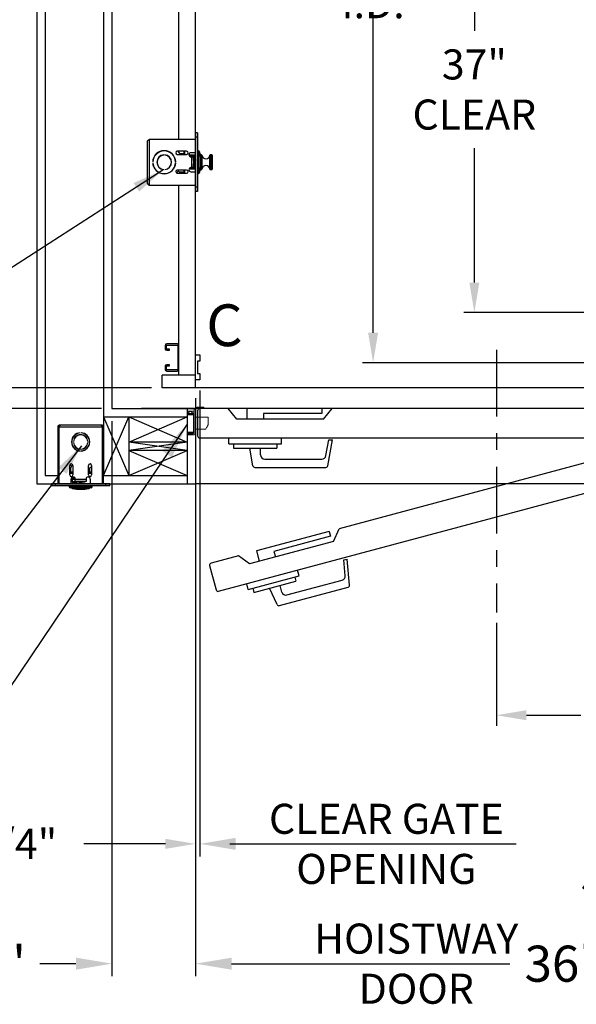
# Model space of a CAD drawing. Extents: x -355 to -200, y -33 to 86.
# Drawn here: x -320 to -287, y -32 to 27 of the extents above; entities that cross this region are included whole.
import ezdxf
from ezdxf.enums import TextEntityAlignment as Align

# ---------------------------------------------------------------- set-up
doc = ezdxf.new("R2010")
doc.units = 0
doc.header["$LTSCALE"] = 10
doc.header["$MEASUREMENT"] = 0
doc.header["$PDMODE"] = 98
doc.linetypes.add('SCENTER', pattern=[0.7, 0.4, -0.1, 0.1, -0.1])
doc.layers.get('0').update_dxf_attribs({"linetype": 'CONTINUOUS'})
doc.layers.get('DEFPOINTS').update_dxf_attribs({"linetype": 'CONTINUOUS'})
for name, color, linetype in [('CAB', 7, 'CONTINUOUS'), ('CEN', 2, 'SCENTER'), ('COP', 3, 'CONTINUOUS'), ('DIM', 1, 'CONTINUOUS'), ('DOOR', 2, 'CONTINUOUS'), ('DOOR CODE_NEW', 7, 'CONTINUOUS'), ('HW', 130, 'CONTINUOUS'), ('INTERLOCK - LRCE', 7, 'CONTINUOUS'), ('UNISTRUT', 7, 'CONTINUOUS')]:
    doc.layers.add(name, color=color, linetype=linetype)
doc.styles.add('ROMANT', font='romant')
doc.styles.add('SANSSERIF', font='sas_____.pfb')
doc.styles.get("Standard").update_dxf_attribs({"font": 'SIMPLEX.shx', "width": 0.85})
doc.dimstyles.get("Standard").update_dxf_attribs({"dimscale": 16, "dimtxt": 0.09375, "dimasz": 0.09375, "dimexe": 0.0625, "dimexo": 0.0625, "dimgap": 0.0625, "dimtad": 0, "dimtih": 1, "dimtoh": 1, "dimdec": 4, "dimzin": 4, "dimdsep": 46, "dimtxsty": 'Standard', "dimcen": 0.0625, "dimadec": 0, "dimazin": 0, "dimtfac": 1, "dimtdec": 4, "dimtofl": 0, "dimtmove": 0, "dimatfit": 3, "dimfxl": 1, "dimtolj": 1, "dimtzin": 0, "dimarcsym": 0})

# ---------------------------------------------------------------- blocks, each defined once
blk = doc.blocks.new('*D85')
at = {"layer": 'DEFPOINTS', "color": 0, "transparency": 16777216}
for p in [(-298.853, 46), (-298.853, 46), (-273.603, 6)]:
    blk.add_point(p, dxfattribs=at)
at = {"layer": 'DIM', "color": 0, "lineweight": -2, "transparency": 16777216}
for p, q in [((-298.853, 44.203), (-298.853, 31.03)), ((-298.853, 7.797), (-298.853, 27.012)), ((-274.228, 6), (-299.478, 6))]:
    blk.add_line(p, q, dxfattribs=at)
at = {"layer": 'DIM', "color": 0, "transparency": 16777216}
for points in [[(-299.153, 44.203), (-298.554, 44.203), (-298.853, 46)], [(-299.153, 7.797), (-298.554, 7.797), (-298.853, 6)]]:
    blk.add_solid(points, dxfattribs=at)
at = {"layer": 'DIM', "color": 0, "transparency": 16777216, "insert": (-298.853, 29.021), "char_height": 1.8, "attachment_point": 5}
blk.add_mtext('\\A1;40" I.D.', dxfattribs=at)
blk = doc.blocks.new('*D86')
at = {"layer": 'DEFPOINTS', "color": 0, "transparency": 16777216}
for p in [(-309.228, 4.969), (-309.478, 4.5), (-309.478, -22.804)]:
    blk.add_point(p, dxfattribs=at)
at = {"layer": 'DIM', "color": 0, "lineweight": -2, "transparency": 16777216}
for p, q in [((-309.228, 4.344), (-309.228, -23.429)), ((-309.478, 3.875), (-309.478, -23.429)), ((-311.275, -22.804), (-316.158, -22.804)), ((-307.431, -22.804), (-305.634, -22.804))]:
    blk.add_line(p, q, dxfattribs=at)
at = {"layer": 'DIM', "color": 0, "transparency": 16777216}
for points in [[(-311.275, -22.505), (-311.275, -23.104), (-309.478, -22.804)], [(-307.431, -22.505), (-307.431, -23.104), (-309.228, -22.804)]]:
    blk.add_solid(points, dxfattribs=at)
at = {"layer": 'DIM', "color": 0, "transparency": 16777216, "insert": (-320.181, -22.804), "char_height": 1.8, "attachment_point": 5, "style": 'ROMANT'}
blk.add_mtext('\\A1;1/4"', dxfattribs=at)
blk = doc.blocks.new('*D87')
at = {"layer": 'DEFPOINTS', "color": 0, "transparency": 16777216}
for p in [(-309.478, -1.25), (-273.478, -1.25), (-273.478, -29.977)]:
    blk.add_point(p, dxfattribs=at)
at = {"layer": 'DIM', "color": 0, "lineweight": -2, "transparency": 16777216}
for p, q in [((-309.478, -2), (-309.478, -30.727)), ((-273.478, -2), (-273.478, -30.727)), ((-307.321, -29.977), (-290.677, -29.977)), ((-275.634, -29.977), (-284.23, -29.977))]:
    blk.add_line(p, q, dxfattribs=at)
at = {"layer": 'DIM', "color": 0, "transparency": 16777216}
for points in [[(-307.321, -29.617), (-307.321, -30.336), (-309.478, -29.977)], [(-275.634, -29.617), (-275.634, -30.336), (-273.478, -29.977)]]:
    blk.add_solid(points, dxfattribs=at)
at = {"layer": 'DIM', "color": 0, "transparency": 16777216, "insert": (-287.453, -29.977), "char_height": 2.16, "attachment_point": 5}
blk.add_mtext('\\A1;36"', dxfattribs=at)
blk = doc.blocks.new('*D88')
at = {"layer": 'DEFPOINTS', "color": 0, "transparency": 16777216}
for p in [(-314.478, 3.25), (-309.478, -1.25), (-309.478, -29.977)]:
    blk.add_point(p, dxfattribs=at)
at = {"layer": 'DIM', "color": 0, "lineweight": -2, "transparency": 16777216}
for p, q in [((-314.478, 2.5), (-314.478, -30.727)), ((-309.478, -2), (-309.478, -30.727)), ((-316.634, -29.977), (-318.79, -29.977)), ((-307.321, -29.977), (-305.165, -29.977))]:
    blk.add_line(p, q, dxfattribs=at)
at = {"layer": 'DIM', "color": 0, "transparency": 16777216}
for points in [[(-316.634, -29.617), (-316.634, -30.336), (-314.478, -29.977)], [(-307.321, -29.617), (-307.321, -30.336), (-309.478, -29.977)]]:
    blk.add_solid(points, dxfattribs=at)
at = {"layer": 'DIM', "color": 0, "transparency": 16777216, "insert": (-321.139, -29.977), "char_height": 2.16, "attachment_point": 5}
blk.add_mtext('\\A1;5"', dxfattribs=at)
blk = doc.blocks.new('*D89')
at = {"layer": 'DEFPOINTS', "color": 0, "transparency": 16777216}
for p in [(-273.603, 5.438), (-309.228, 4.969), (-273.603, -22.804)]:
    blk.add_point(p, dxfattribs=at)
at = {"layer": 'DIM', "color": 0, "lineweight": -2, "transparency": 16777216}
for p, q in [((-309.228, 4.219), (-309.228, -23.554)), ((-273.603, 4.688), (-273.603, -23.554)), ((-307.071, -22.804), (-290.287, -22.804)), ((-275.759, -22.804), (-276.759, -22.804))]:
    blk.add_line(p, q, dxfattribs=at)
at = {"layer": 'DIM', "color": 0, "transparency": 16777216}
for points in [[(-307.071, -22.445), (-307.071, -23.164), (-309.228, -22.804)], [(-275.759, -22.445), (-275.759, -23.164), (-273.603, -22.804)]]:
    blk.add_solid(points, dxfattribs=at)
at = {"layer": 'DIM', "color": 0, "transparency": 16777216, "insert": (-283.523, -22.804), "char_height": 2.16, "attachment_point": 5}
blk.add_mtext('\\A1;35 5/8"', dxfattribs=at)
blk = doc.blocks.new('A$C2FFC5E0C')
at = {"layer": 'UNISTRUT', "linetype": 'Continuous'}
for p, q in [((0, 1.538), (0, 1.337)), ((0.067, 1.337), (0.067, 1.538)), ((0.725, 1.625), (0.087, 1.625)), ((0.087, 1.558), (0.725, 1.558)), ((0.25, 1.317), (0.087, 1.317)), ((0.087, 1.25), (0.25, 1.25)), ((0.25, 1.25), (0.25, 1.317)), ((0.745, 1.538), (0.745, 0.097)), ((0.813, 0.097), (0.813, 1.538)), ((0, 0.288), (0, 0.087)), ((0.067, 0.087), (0.067, 0.288)), ((0.25, 0.375), (0.087, 0.375)), ((0.087, 0.308), (0.25, 0.308)), ((0.715, 0.067), (0.087, 0.067)), ((0.087, 0), (0.715, 0)), ((0.25, 0.308), (0.25, 0.375))]:
    blk.add_line(p, q, dxfattribs=at)
for centre, radius, start, end in [((0.087, 1.538), 0.0873, 90, 180), ((0.087, 1.337), 0.0873, 180, 270), ((0.087, 1.538), 0.02, 90, 180), ((0.087, 1.337), 0.02, 180, 270), ((0.725, 1.538), 0.0873, 0, 90), ((0.725, 1.538), 0.02, 0, 90), ((0.087, 0.288), 0.0873, 90, 180), ((0.087, 0.087), 0.0873, 180, 270), ((0.087, 0.288), 0.02, 90, 180), ((0.087, 0.087), 0.02, 180, 270), ((0.715, 0.097), 0.0973, 270, 0), ((0.715, 0.097), 0.03, 270, 0)]:
    blk.add_arc(centre, radius, start, end, dxfattribs=at)
blk = doc.blocks.new('*D93')
at = {"layer": 'DEFPOINTS', "color": 0, "transparency": 16777216}
for p in [(-311.056, 47), (-337.904, 4.5), (-311.478, 4.5)]:
    blk.add_point(p, dxfattribs=at)
at = {"layer": 'DIM', "color": 0, "lineweight": -2, "transparency": 16777216}
for p, q in [((-311.806, 47), (-338.654, 47)), ((-337.904, 44.844), (-337.904, 29.961)), ((-337.904, 6.656), (-337.904, 21.539)), ((-312.228, 4.5), (-338.654, 4.5))]:
    blk.add_line(p, q, dxfattribs=at)
at = {"layer": 'DIM', "color": 0, "transparency": 16777216}
for points in [[(-338.264, 44.844), (-337.545, 44.844), (-337.904, 47)], [(-338.264, 6.656), (-337.545, 6.656), (-337.904, 4.5)]]:
    blk.add_solid(points, dxfattribs=at)
at = {"layer": 'DIM', "color": 0, "transparency": 16777216, "insert": (-337.904, 25.75), "char_height": 2.16, "attachment_point": 5}
blk.add_mtext('\\A1;(42 1/2")\\PO.D.', dxfattribs=at)
blk = doc.blocks.new('*D95')
at = {"layer": 'DEFPOINTS', "color": 0, "transparency": 16777216}
for p in [(-311.478, 4.5), (-337.904, 3.25), (-314.478, 3.25)]:
    blk.add_point(p, dxfattribs=at)
at = {"layer": 'DIM', "color": 0, "lineweight": -2, "transparency": 16777216}
for p, q in [((-337.904, 6.297), (-337.904, 8.094)), ((-312.103, 4.5), (-338.529, 4.5)), ((-315.103, 3.25), (-338.529, 3.25)), ((-337.904, 1.453), (-337.904, -0.344)), ((-337.904, -0.344), (-339.701, -0.344))]:
    blk.add_line(p, q, dxfattribs=at)
at = {"layer": 'DIM', "color": 0, "transparency": 16777216}
for points in [[(-338.204, 6.297), (-337.605, 6.297), (-337.904, 4.5)], [(-338.204, 1.453), (-337.605, 1.453), (-337.904, 3.25)]]:
    blk.add_solid(points, dxfattribs=at)
at = {"layer": 'DIM', "color": 0, "transparency": 16777216, "insert": (-345.482, -0.344), "char_height": 1.8, "attachment_point": 5, "style": 'ROMANT'}
blk.add_mtext('\\A1;1 1/4"', dxfattribs=at)
blk = doc.blocks.new('*D98')
at = {"layer": 'DEFPOINTS', "color": 0, "transparency": 16777216}
for p in [(-292.794, 46), (-292.794, 46), (-271.691, 9)]:
    blk.add_point(p, dxfattribs=at)
at = {"layer": 'DIM', "color": 0, "lineweight": -2, "transparency": 16777216}
for p, q in [((-292.794, 44.203), (-292.794, 25.863)), ((-292.794, 10.797), (-292.794, 18.846)), ((-272.316, 9), (-293.419, 9))]:
    blk.add_line(p, q, dxfattribs=at)
at = {"layer": 'DIM', "color": 0, "transparency": 16777216}
for points in [[(-293.094, 44.203), (-292.495, 44.203), (-292.794, 46)], [(-293.094, 10.797), (-292.495, 10.797), (-292.794, 9)]]:
    blk.add_solid(points, dxfattribs=at)
at = {"layer": 'DIM', "color": 0, "transparency": 16777216, "insert": (-292.794, 22.354), "char_height": 1.8, "attachment_point": 5}
blk.add_mtext('\\A1;37" \\PCLEAR', dxfattribs=at)
blk = doc.blocks.new('*D101')
at = {"layer": 'DEFPOINTS', "color": 0, "transparency": 16777216}
for p in [(-252.728, 3.25), (-291.478, -8.95), (-291.478, -15.104)]:
    blk.add_point(p, dxfattribs=at)
at = {"layer": 'DIM', "color": 0, "lineweight": -2, "transparency": 16777216}
for p, q in [((-252.728, 2.625), (-252.728, -15.729)), ((-291.478, -9.575), (-291.478, -15.729)), ((-289.681, -15.104), (-286.426, -15.104)), ((-254.525, -15.104), (-275.152, -15.104))]:
    blk.add_line(p, q, dxfattribs=at)
at = {"layer": 'DIM', "color": 0, "transparency": 16777216}
for points in [[(-289.681, -14.805), (-289.681, -15.404), (-291.478, -15.104)], [(-254.525, -14.805), (-254.525, -15.404), (-252.728, -15.104)]]:
    blk.add_solid(points, dxfattribs=at)
at = {"layer": 'DIM', "color": 0, "transparency": 16777216, "insert": (-280.789, -15.104), "char_height": 1.8, "attachment_point": 5}
blk.add_mtext('\\A1;C/L\\P38 3/4"', dxfattribs=at)
blk = doc.blocks.new('*D113')
at = {"layer": 'DEFPOINTS', "color": 0, "transparency": 16777216}
for p in [(-348.871, 56), (-314.478, 56), (-314.478, 3.25)]:
    blk.add_point(p, dxfattribs=at)
at = {"layer": 'DIM', "color": 0, "lineweight": -2, "transparency": 16777216}
for p, q in [((-315.228, 56), (-349.621, 56)), ((-348.871, 53.844), (-348.871, 45.69)), ((-348.871, 5.406), (-348.871, 33.909)), ((-315.228, 3.25), (-349.621, 3.25))]:
    blk.add_line(p, q, dxfattribs=at)
at = {"layer": 'DIM', "color": 0, "transparency": 16777216}
for points in [[(-349.23, 53.844), (-348.511, 53.844), (-348.871, 56)], [(-349.23, 5.406), (-348.511, 5.406), (-348.871, 3.25)]]:
    blk.add_solid(points, dxfattribs=at)
at = {"layer": 'DIM', "color": 0, "transparency": 16777216, "insert": (-348.871, 39.799), "char_height": 2.16, "attachment_point": 5}
blk.add_mtext('\\A1;{\\Fromanc|c0;\\H0.83333x;FINISHED\\PHOISTWAY}\\P52 3/4"', dxfattribs=at)

msp = doc.modelspace()

# ---------------------------------------------------------------- linework, layer by layer
at = {"layer": 'CAB'}
for p, q in [((-309.4777, 4.5), (-309.4777, 47)), ((-309.4777, 4.96875), (-309.4777, 6.46875)), ((-309.4777, 6.46875), (-309.2277, 6.46875)), ((-309.3527, 6.09375), (-309.3527, 5.34375)), ((-309.2277, 6.09375), (-309.3527, 6.09375)), ((-309.2277, 6.46875), (-309.2277, 6.09375)), ((-309.3527, 5.34375), (-309.2277, 5.34375)), ((-309.2277, 5.34375), (-309.2277, 4.96875)), ((-309.4777, 5.25), (-311.4777, 5.25)), ((-311.4777, 4.5), (-311.4777, 5.25)), ((-309.2277, 4.96875), (-309.4777, 4.96875)), ((-264.7277, 4.5), (-311.4777, 4.5))]:
    msp.add_line(p, q, dxfattribs=at)
at = {"layer": 'CEN'}
msp.add_line((-291.4777, 6.77534), (-291.4777, -8.94966), dxfattribs=at)
at = {"layer": 'COP', "color": 7}
for p, q in [((-310.4777, 19.375), (-310.4777, 47)), ((-310.4777, 5.25), (-310.4777, 16.625))]:
    msp.add_line(p, q, dxfattribs=at)
at = {"layer": 'COP'}
for p, q in [((-309.3581, 19.75), (-309.4777, 19.75)), ((-309.4777, 19.75), (-309.4777, 19.5)), ((-309.3581, 19.5), (-309.4777, 19.5)), ((-309.4777, 19.5), (-309.4777, 16.5)), ((-309.3581, 19.75), (-309.3581, 19.5)), ((-309.3581, 19.5), (-309.3581, 16.5)), ((-312.3527, 16.751), (-312.3527, 19.249)), ((-312.2267, 16.625), (-312.2267, 19.375)), ((-312.2267, 19.375), (-309.4777, 19.375)), ((-311.38395, 18.42886), (-311.38395, 18.43889)), ((-311.32145, 18.43889), (-311.32145, 18.42886)), ((-310.7277, 18.29236), (-310.7277, 18.26791)), ((-310.00895, 18.657), (-310.57145, 18.657)), ((-310.57145, 18.4695), (-310.00895, 18.4695)), ((-310.4087, 18.5225), (-310.515, 18.657)), ((-310.4087, 18.5225), (-310.1737, 18.5225)), ((-310.1737, 18.657), (-310.1737, 18.4695)), ((-310.1087, 18.4695), (-310.1087, 18.657)), ((-309.87593, 18.426), (-309.8056, 18.426)), ((-309.4777, 18.425), (-309.87575, 18.425)), ((-309.83733, 18.355), (-309.5581, 18.355)), ((-309.8056, 18.425), (-309.8056, 18.426)), ((-309.4777, 18.572), (-309.7527, 18.572)), ((-309.7527, 18.322), (-309.7277, 18.322)), ((-309.7277, 18.322), (-309.7277, 17.678)), ((-309.7277, 18.322), (-309.6017, 18.322)), ((-309.6017, 18.225), (-309.6017, 18.322)), ((-309.5581, 18.225), (-309.5581, 18.355)), ((-309.4777, 18.355), (-309.5581, 18.355)), ((-309.2912, 18.68), (-309.3581, 18.68)), ((-309.2781, 18.5), (-309.3581, 18.5)), ((-309.2942, 17.61935), (-309.2942, 18.38065)), ((-309.2912, 18.5), (-309.2912, 18.68)), ((-309.2781, 18.5), (-309.2781, 17.5)), ((-309.1581, 18.36), (-309.2781, 18.36)), ((-309.2337, 18.6225), (-309.2337, 18.36)), ((-309.2027, 18.5), (-309.2027, 18.36)), ((-309.11192, 18.4335), (-309.19019, 18.4335)), ((-309.1581, 17.64), (-309.1581, 18.36)), ((-309.11192, 17.5665), (-309.11192, 18.4335)), ((-309.09198, 18.41507), (-309.09198, 17.58493)), ((-308.62343, 17.58493), (-308.62343, 18.41507)), ((-308.4977, 18.4335), (-308.60349, 18.4335)), ((-308.60349, 18.4335), (-308.60349, 17.5665)), ((-308.4977, 17.5665), (-308.4977, 18.4335)), ((-308.4777, 18.4135), (-308.4777, 17.5865)), ((-312.04199, 18.03125), (-312.03198, 18.03125)), ((-312.03198, 17.96875), (-312.04199, 17.96875)), ((-312.02944, 18.0665), (-312.03949, 18.0665)), ((-312.03949, 17.9335), (-312.02944, 17.9335)), ((-311.77753, 18.0665), (-311.78765, 18.0665)), ((-311.78765, 17.9335), (-311.77753, 17.9335)), ((-310.7277, 17.73209), (-310.7277, 17.70764)), ((-310.67395, 18.0925), (-310.67902, 18.0925)), ((-310.67902, 17.9075), (-310.67395, 17.9075)), ((-310.6678, 18.08373), (-310.67395, 18.0925)), ((-310.67395, 18.0925), (-310.67395, 18.04109)), ((-310.67395, 17.95891), (-310.67395, 17.9075)), ((-310.67395, 17.9075), (-310.6678, 17.91627)), ((-310.67342, 18.03125), (-310.66341, 18.03125)), ((-310.66341, 17.96875), (-310.67342, 17.96875)), ((-309.57045, 18.225), (-309.6017, 18.225)), ((-309.6017, 18.1035), (-309.6017, 18.225)), ((-309.6017, 18.1035), (-309.57045, 18.1035)), ((-309.6017, 18.1035), (-309.6017, 18.0825)), ((-309.6017, 18.0825), (-309.57045, 18.0825)), ((-309.6017, 18.0825), (-309.6017, 17.9175)), ((-309.6017, 17.9175), (-309.57045, 17.9175)), ((-309.6017, 17.9175), (-309.6017, 17.8965)), ((-309.6017, 17.775), (-309.6017, 17.8965)), ((-309.6017, 17.8965), (-309.57045, 17.8965)), ((-309.57045, 17.775), (-309.6017, 17.775)), ((-309.6017, 17.678), (-309.6017, 17.775)), ((-309.57045, 18.1035), (-309.57045, 18.225)), ((-309.54303, 18.225), (-309.57045, 18.225)), ((-309.57045, 18.0825), (-309.57045, 18.1035)), ((-309.55568, 18.0702), (-309.57045, 18.0913)), ((-309.57045, 17.9175), (-309.57045, 18.0825)), ((-309.57045, 17.9087), (-309.55568, 17.9298)), ((-309.57045, 17.8965), (-309.57045, 17.9175)), ((-309.57045, 17.775), (-309.57045, 17.8965)), ((-309.54303, 17.775), (-309.57045, 17.775)), ((-309.5581, 17.645), (-309.5581, 17.775)), ((-309.54006, 18.0925), (-309.55568, 18.0702)), ((-309.55568, 18.0702), (-309.55568, 17.9298)), ((-309.55568, 17.9298), (-309.54006, 17.9075)), ((-309.54293, 18.225), (-309.54303, 18.225)), ((-309.54303, 18.08826), (-309.54303, 18.225)), ((-309.54303, 17.775), (-309.54303, 17.91174)), ((-309.54293, 17.775), (-309.54303, 17.775)), ((-309.54293, 18.0884), (-309.54293, 18.225)), ((-309.54293, 17.775), (-309.54293, 17.9116)), ((-309.53046, 18.0925), (-309.54006, 18.0925)), ((-309.54006, 18.0925), (-309.54006, 17.9075)), ((-309.54006, 17.9075), (-309.53046, 17.9075)), ((-309.51484, 18.0702), (-309.53046, 18.0925)), ((-309.53046, 18.0925), (-309.53046, 17.9075)), ((-309.53046, 17.9075), (-309.51484, 17.9298)), ((-309.49923, 18.0925), (-309.51484, 18.0702)), ((-309.51484, 18.0702), (-309.51484, 17.9298)), ((-309.51484, 17.9298), (-309.49923, 17.9075)), ((-309.4777, 18.0925), (-309.49923, 18.0925)), ((-309.49923, 18.0925), (-309.49923, 17.9075)), ((-309.49923, 17.9075), (-309.4777, 17.9075)), ((-309.34479, 18.11436), (-309.34552, 18.11379)), ((-309.34552, 18.02197), (-309.32127, 18.02384)), ((-309.32127, 17.97616), (-309.34552, 17.97803)), ((-309.34552, 17.88621), (-309.34479, 17.88564)), ((-309.2942, 17.85684), (-309.2942, 18.14316)), ((-311.38395, 17.56111), (-311.38395, 17.57114)), ((-311.32145, 17.57114), (-311.32145, 17.56111)), ((-310.5037, 17.4775), (-310.62047, 17.35684)), ((-310.00895, 17.5305), (-310.57145, 17.5305)), ((-310.57145, 17.343), (-310.00895, 17.343)), ((-310.45233, 17.4125), (-310.5037, 17.4775)), ((-310.1737, 17.4125), (-310.45233, 17.4125)), ((-310.1737, 17.5305), (-310.1737, 17.343)), ((-310.1087, 17.343), (-310.1087, 17.5305)), ((-309.4777, 17.575), (-309.87575, 17.575)), ((-309.5581, 17.645), (-309.83733, 17.645)), ((-309.7277, 17.678), (-309.7527, 17.678)), ((-309.7527, 17.428), (-309.4777, 17.428)), ((-309.6017, 17.678), (-309.7277, 17.678)), ((-309.5581, 17.645), (-309.4777, 17.645)), ((-309.2781, 17.5), (-309.3581, 17.5)), ((-309.3581, 17.32), (-309.2912, 17.32)), ((-309.2912, 17.32), (-309.2912, 17.5)), ((-309.1581, 17.64), (-309.2781, 17.64)), ((-309.2337, 17.64), (-309.2337, 17.3775)), ((-309.2027, 17.64), (-309.2027, 17.5)), ((-309.19019, 17.5665), (-309.11192, 17.5665)), ((-308.60349, 17.5665), (-308.4977, 17.5665)), ((-312.2267, 16.625), (-309.4777, 16.625)), ((-309.3581, 16.5), (-309.4777, 16.5)), ((-309.4777, 16.5), (-309.4777, 16.25)), ((-309.3581, 16.25), (-309.4777, 16.25)), ((-309.3581, 16.5), (-309.3581, 16.25))]:
    msp.add_line(p, q, dxfattribs=at)
for centre, radius, start, end in [((-311.3527, 18), 0.69, 2.5958055, 177.4041945), ((-311.3527, 18), 0.68, 2.6340058, 177.3659942), ((-311.3527, 18), 0.44, 94.0727314, 265.9272686), ((-311.3527, 18), 0.43, 94.1676116, 265.8323884), ((-311.3527, 18), 0.44, 274.0727314, 85.9272686), ((-311.3527, 18), 0.43, 274.1676116, 85.8323884), ((-310.57145, 18.56325), 0.09375, 90, 270), ((-310.00895, 18.56325), 0.09375, 270, 90), ((-309.7527, 18.447), 0.125, 90, 270), ((-309.2912, 18.6225), 0.0575, 0, 90), ((-309.2527, 18.5), 0.05, 0, 67.6663173), ((-311.6777, 18), 2.525, 8.1968349, 11.4211863), ((-309.11192, 18.4135), 0.02, 4.4984067, 90), ((-308.8577, 18.4335), 0.235, 184.4984067, 355.5015933), ((-308.60349, 18.4135), 0.02, 90, 175.5015933), ((-308.4977, 18.4135), 0.02, 0, 90), ((-311.3527, 18), 0.69, 182.5958055, 357.4041945), ((-311.3527, 18), 0.68, 182.6340058, 357.3659942), ((-309.58691, 18), 0.26777, 25.282231, 31.2964273), ((-309.58691, 18), 0.26777, 328.7035727, 334.717769), ((-309.58858, 18.00003), 0.26837, 5.0902352, 25.0812575), ((-309.67645, 18), 0.33166, 356.2016596, 3.7983404), ((-309.58858, 17.99997), 0.26837, 334.9187425, 354.9097648), ((-311.6777, 18), 2.525, 356.2521582, 3.7478418), ((-308.8577, 17.5665), 0.235, 4.4984067, 175.5015933), ((-310.57145, 17.43675), 0.09375, 90, 270), ((-310.00895, 17.43675), 0.09375, 270, 90), ((-309.7527, 17.553), 0.125, 90, 270), ((-309.2912, 17.3775), 0.0575, 270, 0), ((-309.2527, 17.5), 0.05, 292.3336827, 0), ((-311.6777, 18), 2.525, 348.5788137, 351.8031651), ((-309.11192, 17.5865), 0.02, 270, 355.5015933), ((-308.60349, 17.5865), 0.02, 184.4984067, 270), ((-308.4977, 17.5865), 0.02, 270, 0)]:
    msp.add_arc(centre, radius, start, end, dxfattribs=at)
for start_param, end_param in [(5.23151193, 6.28318531), (3.14159265, 4.19326603)]:
    msp.add_ellipse((-309.57045, 18), major_axis=(0, 0.16), ratio=0.06007752, start_param=start_param, end_param=end_param, dxfattribs=at)
for points, knots in [([(-312.3527, 19.249), (-312.35074, 19.2597), (-312.3468, 19.2811), (-312.31658, 19.31321), (-312.27462, 19.34453), (-312.24225, 19.36511), (-312.2267, 19.375)], [0, 0, 0, 0, 0.2546505, 0.50954219, 0.76443513, 1, 1, 1, 1]), ([(-312.2267, 16.625), (-312.24352, 16.6357), (-312.27718, 16.6571), (-312.31935, 16.68921), (-312.34751, 16.72053), (-312.35102, 16.74111), (-312.3527, 16.751)], [0, 0, 0, 0, 0.25465246, 0.50954416, 0.7644371, 1, 1, 1, 1])]:
    msp.add_open_spline(points, degree=3, knots=knots, dxfattribs=at)
msp.add_open_spline([(-312.3527, 16.751), (-312.35081, 16.73449), (-312.34702, 16.70147), (-312.31788, 16.65982), (-312.27623, 16.63068), (-312.24321, 16.62689), (-312.2267, 16.625)], degree=3, dxfattribs=at)
at = {"layer": 'DOOR', "color": 2}
for p, q in [((-309.9777, 3.25), (-309.9777, -1.25)), ((-309.9777, 3.25), (-309.9777, -1.25)), ((-309.4777, 3.25), (-309.4777, -1.25)), ((-309.4777, 3.25), (-309.4777, -1.25)), ((-309.4777, 3.25), (-309.4777, -1.25)), ((-309.4777, 3.25), (-309.4777, -1.25))]:
    msp.add_line(p, q, dxfattribs=at)
at = {"layer": 'DOOR CODE_NEW', "color": 2}
for p, q in [((-309.4777, 3.25), (-309.4777, -1.25)), ((-309.4777, 3.25), (-309.4777, -1.25)), ((-273.4777, 3.25), (-309.4777, 3.25)), ((-309.3527, 3.125), (-309.3527, 1.625)), ((-309.3527, 3.125), (-309.3527, 1.625)), ((-307.5327, 3.25), (-309.2277, 3.25)), ((-307.0127, 2.61), (-307.5327, 3.25)), ((-306.4127, 3.25), (-306.4127, 2.61)), ((-301.9127, 3.25), (-306.4127, 3.25)), ((-305.4127, 2.95), (-305.4127, 2.61)), ((-301.9127, 2.95), (-305.4127, 2.95)), ((-301.9127, 3.25), (-301.9127, 2.95)), ((-301.8127, 2.61), (-301.2927, 3.25)), ((-273.7277, 3.25), (-301.2927, 3.25)), ((-274.25677, 3.19201), (-300.88252, -3.94234)), ((-301.8127, 2.61), (-307.0127, 2.61)), ((-309.2277, 1.5), (-273.7277, 1.5)), ((-308.09421, -7.68644), (-273.80384, 1.50164)), ((-307.4877, 1.15), (-307.4877, 1.5)), ((-304.3377, 1.15), (-304.3377, 1.5)), ((-301.67394, 0.43659), (-301.50847, 1.375)), ((-301.56403, -0.16671), (-301.29218, 1.375)), ((-301.50847, 1.375), (-301.29218, 1.375)), ((-307.4877, 1.15), (-304.3377, 1.15)), ((-307.2127, 1.15), (-307.2127, 0.89)), ((-307.2127, 0.89), (-304.6127, 0.89)), ((-306.05138, -0.16671), (-306.2377, 0.89)), ((-305.5877, 0.48), (-305.5877, 0.89)), ((-304.6127, 1.15), (-304.6127, 0.89)), ((-305.3377, 0.23), (-301.92014, 0.23)), ((-305.92828, -0.27), (-301.68713, -0.27)), ((-273.4777, -1.25), (-309.4777, -1.25)), ((-301.48139, -4.1028), (-305.82806, -5.26749)), ((-301.48139, -4.1028), (-301.40375, -4.39258)), ((-301.21916, -4.69511), (-300.88252, -3.94234)), ((-301.21916, -4.69511), (-306.24197, -6.04097)), ((-301.40375, -4.39258), (-304.78449, -5.29845)), ((-305.82806, -5.26749), (-305.66242, -5.88568)), ((-304.78449, -5.29845), (-304.69649, -5.62686)), ((-306.9099, -5.55737), (-308.54714, -5.99607)), ((-306.24197, -6.04097), (-306.9099, -5.55737)), ((-300.60565, -5.80929), (-300.39673, -5.75331)), ((-300.5226, -6.75855), (-300.60565, -5.80929)), ((-300.26029, -7.31284), (-300.39673, -5.75331)), ((-308.63553, -6.14916), (-308.2473, -7.59805)), ((-303.28024, -6.75888), (-303.37083, -6.42081)), ((-306.32291, -7.57416), (-303.28024, -6.75888)), ((-304.00806, -7.90636), (-300.70694, -7.02182)), ((-303.54587, -6.83006), (-303.47858, -7.0812)), ((-306.32291, -7.57416), (-306.4135, -7.23609)), ((-306.05728, -7.50299), (-305.98999, -7.75413)), ((-305.98999, -7.75413), (-303.47858, -7.0812)), ((-304.59474, -8.47426), (-305.04821, -7.50178)), ((-304.4491, -8.54217), (-300.35246, -7.44448)), ((-304.31424, -7.72958), (-304.42036, -7.33355))]:
    msp.add_line(p, q, dxfattribs=at)
for centre, radius, start, end in [((-309.2277, 3.125), 0.125, 90, 180), ((-309.2277, 3.125), 0.125, 90, 180), ((-309.2277, 1.625), 0.125, 180, 270), ((-309.2277, 1.625), 0.125, 180, 270), ((-305.3377, 0.48), 0.25, 180, 270), ((-301.92014, 0.48), 0.25, 270, 350), ((-305.92828, -0.145), 0.125, 190, 270), ((-301.68713, -0.145), 0.125, 270, 350), ((-308.51479, -6.11681), 0.125, 105, 195), ((-300.77165, -6.78034), 0.25, 285, 5), ((-308.12656, -7.56569), 0.125, 195, 285), ((-300.38482, -7.32374), 0.125, 285, 5), ((-304.07276, -7.66487), 0.25, 195, 285), ((-304.48145, -8.42143), 0.125, 205, 285)]:
    msp.add_arc(centre, radius, start, end, dxfattribs=at)
at = {"layer": 'HW'}
for p, q in [((-318.9777, 60.5), (-318.9777, -1.25)), ((-318.4777, 60), (-318.4777, -0.75)), ((-314.9777, 56.5), (-314.9777, 2.75)), ((-314.4777, 56), (-314.4777, 3.25)), ((-314.4777, 3.25), (-309.4777, 3.25)), ((-314.9777, 2.75), (-309.9777, 2.75)), ((-314.9777, 2.75), (-309.9777, 2.75)), ((-318.4777, -0.75), (-317.7247, -0.75)), ((-318.9777, -1.25), (-309.4777, -1.25))]:
    msp.add_line(p, q, dxfattribs=at)
at = {"layer": 'INTERLOCK - LRCE', "color": 7, "linetype": 'Continuous', "lineweight": 15}
for p, q in [((-312.70541, 3.28051), (-312.13221, 3.28051)), ((-312.70541, 3.25973), (-312.70541, 3.28051)), ((-309.5558, 3.25973), (-312.70541, 3.25973)), ((-312.70541, 3.25), (-312.70541, 3.25973)), ((-311.90065, 3.28051), (-309.5558, 3.28051)), ((-309.9777, 3.28051), (-309.5558, 3.28051)), ((-309.5558, 3.25973), (-309.9777, 3.25973)), ((-309.9777, 3.09918), (-309.5558, 3.09918)), ((-309.9777, 3.00492), (-309.89045, 3.00492)), ((-309.87076, 2.98524), (-309.9777, 2.98524)), ((-309.9777, 2.96555), (-309.61486, 2.96555)), ((-309.5558, 3.00185), (-309.69546, 3.00185)), ((-309.69546, 2.96555), (-309.69546, 3.00185)), ((-309.61486, 2.96555), (-309.61486, 2.94586)), ((-309.61486, 2.96555), (-309.59517, 2.96555)), ((-309.59517, 2.96555), (-309.5558, 2.96555)), ((-309.5558, 3.28051), (-309.5558, 3.25973)), ((-309.5558, 3.09918), (-309.5558, 3.25973)), ((-309.5558, 3.09918), (-309.5558, 3.00185)), ((-309.5558, 2.9725), (-309.5558, 3.00185)), ((-309.5558, 1.84), (-309.5558, 2.9725)), ((-309.4777, 1.84), (-309.4777, 3.16)), ((-309.3877, 3.3281), (-308.9777, 3.3281)), ((-309.3877, 3.25), (-308.9777, 3.25)), ((-308.9777, 3.3281), (-308.9777, 3.25)), ((-309.61486, 2.94586), (-309.9777, 2.94586)), ((-309.9777, 2.87106), (-309.59517, 2.87106)), ((-309.61486, 2.87106), (-309.61486, 2.94586)), ((-309.57549, 2.94586), (-309.61486, 2.94586)), ((-309.59517, 2.87106), (-309.5558, 2.87106)), ((-309.59517, 1.8435), (-309.59517, 2.87106)), ((-309.57549, 2.94586), (-309.57549, 2.87106)), ((-308.72903, 2.72933), (-309.4777, 2.72933)), ((-308.72903, 2.72933), (-308.72903, 2.27657)), ((-309.9777, 1.8435), (-309.59517, 1.8435)), ((-309.61486, 1.78445), (-309.9777, 1.78445)), ((-309.59517, 1.8435), (-309.5558, 1.8435)), ((-309.4777, 2.02067), (-308.86683, 2.02067)), ((-309.9777, 1.75), (-309.6458, 1.75)), ((-309.9777, 1.6719), (-309.6458, 1.6719))]:
    msp.add_line(p, q, dxfattribs=at)
at = {"layer": 'INTERLOCK - LRCE', "color": 7}
msp.add_line((-309.5558, 3.25), (-309.52968, 3.25), dxfattribs=at)
msp.add_line((-309.5558, 3.25), (-309.52968, 3.25), dxfattribs=at)
at = {"layer": 'INTERLOCK - LRCE', "color": 4}
for p, q in [((-314.9777, 2.75), (-309.9777, 2.75)), ((-314.9777, 2.75), (-313.4777, -0.75)), ((-314.9777, -0.75), (-313.4777, 2.75)), ((-314.9777, 2.75), (-314.9777, -0.75)), ((-313.4777, 2.75), (-313.4777, -0.75)), ((-313.4777, 1.25), (-309.9777, 2.75)), ((-313.4777, 2.75), (-309.9777, 1.25)), ((-309.9777, 1.25), (-313.4777, 1.25)), ((-309.9777, 0.75), (-313.4777, 1.25)), ((-309.9777, 1.25), (-313.4777, 0.75)), ((-309.9777, 0.75), (-313.4777, 0.75)), ((-313.4777, -0.75), (-309.9777, 0.75)), ((-313.4777, 0.75), (-309.9777, -0.75)), ((-314.9777, -0.75), (-309.9777, -0.75))]:
    msp.add_line(p, q, dxfattribs=at)
at = {"layer": 'INTERLOCK - LRCE', "color": 3}
for p, q in [((-317.6462, 2.14622), (-317.7247, 2.14622)), ((-317.7247, 2.14622), (-317.7247, -1.25)), ((-317.72172, 2.17149), (-317.64538, 2.15321)), ((-317.6462, 2.14622), (-317.6462, 2.17149)), ((-315.0562, 2.14622), (-317.6462, 2.14622)), ((-317.6462, -1.25), (-317.6462, 2.14622)), ((-317.6162, 2.17622), (-317.6162, 2.25472)), ((-317.6162, 2.25472), (-317.59137, 2.25472)), ((-315.11103, 2.25472), (-317.59137, 2.25472)), ((-317.59137, 2.25472), (-317.59137, 2.21457)), ((-316.3762, 1.80122), (-316.37791, 1.80122)), ((-316.3762, 1.8013), (-316.3762, 1.79129)), ((-316.3262, 1.79129), (-316.3262, 1.8013)), ((-316.32449, 1.80122), (-316.3262, 1.80122)), ((-315.11103, 2.21714), (-315.11103, 2.25472)), ((-315.11103, 2.25472), (-315.0862, 2.25472)), ((-315.0862, 2.17622), (-315.0862, 2.25472)), ((-314.98069, 2.17149), (-315.05703, 2.15321)), ((-315.0562, 2.17149), (-315.0562, 2.14622)), ((-315.0562, 2.14622), (-315.0562, -1.25)), ((-315.0562, 2.14622), (-314.9777, 2.14622)), ((-314.9777, -1.25), (-314.9777, 2.14622)), ((-316.77797, 1.28), (-316.78799, 1.28)), ((-316.78799, 1.23), (-316.77797, 1.23)), ((-315.91442, 1.28), (-315.92443, 1.28)), ((-315.92443, 1.23), (-315.91442, 1.23)), ((-316.3762, 0.71871), (-316.3762, 0.7087)), ((-316.3262, 0.7087), (-316.3262, 0.71871)), ((-317.00745, -0.71875), (-317.00745, -0.15625)), ((-316.81995, -0.554), (-317.00745, -0.554)), ((-316.8737, -0.224), (-316.99389, -0.10769)), ((-316.9387, -0.27537), (-316.8737, -0.224)), ((-316.9387, -0.554), (-316.9387, -0.27537)), ((-316.81995, -0.15625), (-316.81995, -0.71875)), ((-315.88245, -0.71875), (-315.88245, -0.15625)), ((-315.69495, -0.554), (-315.88245, -0.554)), ((-315.8287, -0.319), (-315.69495, -0.21329)), ((-315.8287, -0.319), (-315.8287, -0.554)), ((-315.69495, -0.15625), (-315.69495, -0.71875)), ((-317.00745, -0.619), (-316.81995, -0.619)), ((-316.9212, -1.25), (-316.9212, -0.969)), ((-316.8672, -0.9925), (-316.8672, -1.10752)), ((-316.83595, -1.10752), (-316.83595, -0.9925)), ((-316.67557, -0.93625), (-316.81095, -0.93625)), ((-316.81095, -0.9675), (-316.67121, -0.9675)), ((-316.35214, -1.105), (-316.80945, -1.13247)), ((-316.80758, -1.16367), (-316.3512, -1.13625)), ((-316.6712, -0.9965), (-316.6712, -0.969)), ((-316.0312, -0.9965), (-316.6712, -0.9965)), ((-316.6712, -1.105), (-316.6712, -0.9965)), ((-316.0312, -1.105), (-316.6712, -1.105)), ((-316.44233, -1.105), (-316.4437, -1.10596)), ((-316.4437, -1.10596), (-316.4437, -1.1105)), ((-316.36812, -1.10596), (-316.4437, -1.10596)), ((-316.4359, -1.14134), (-316.4437, -1.1468)), ((-316.4437, -1.1468), (-316.4437, -1.15641)), ((-316.2587, -1.1468), (-316.4437, -1.1468)), ((-316.4437, -1.15641), (-316.4214, -1.17202)), ((-316.2587, -1.15641), (-316.4437, -1.15641)), ((-316.4214, -1.17202), (-316.4437, -1.18764)), ((-316.281, -1.17202), (-316.4214, -1.17202)), ((-316.3512, -1.13625), (-316.0812, -1.13625)), ((-316.281, -1.17202), (-316.2587, -1.15641)), ((-316.2587, -1.18764), (-316.281, -1.17202)), ((-316.2587, -1.1468), (-316.27377, -1.13625)), ((-316.2587, -1.15641), (-316.2587, -1.1468)), ((-316.0812, -1.13625), (-316.0812, -1.105)), ((-316.0312, -0.969), (-316.0312, -0.9965)), ((-316.0312, -0.9965), (-316.0312, -1.105)), ((-315.88245, -0.619), (-315.69495, -0.619)), ((-315.7812, -0.969), (-315.7812, -1.25)), ((-318.1012, -1.3696), (-318.1012, -1.25)), ((-317.8512, -1.25), (-318.1012, -1.25)), ((-317.8512, -1.3696), (-318.1012, -1.3696)), ((-317.8512, -1.3696), (-317.8512, -1.25)), ((-314.8512, -1.25), (-317.8512, -1.25)), ((-314.8512, -1.3696), (-317.8512, -1.3696)), ((-317.0312, -1.3696), (-317.0312, -1.4365)), ((-317.0312, -1.4365), (-315.6712, -1.4365)), ((-315.7287, -1.494), (-316.9737, -1.494)), ((-316.8512, -1.525), (-315.8512, -1.525)), ((-316.46499, -1.38219), (-316.46556, -1.38291)), ((-316.4437, -1.18764), (-316.4437, -1.19725)), ((-316.2587, -1.18764), (-316.4437, -1.18764)), ((-316.4437, -1.19725), (-316.4214, -1.21286)), ((-316.2587, -1.19725), (-316.4437, -1.19725)), ((-316.4214, -1.21286), (-316.4437, -1.22848)), ((-316.4437, -1.22848), (-316.4437, -1.25)), ((-316.2587, -1.22848), (-316.4437, -1.22848)), ((-316.281, -1.21286), (-316.4214, -1.21286)), ((-316.37504, -1.40643), (-316.37317, -1.38219)), ((-316.32923, -1.38219), (-316.32737, -1.40643)), ((-316.281, -1.21286), (-316.2587, -1.19725)), ((-316.2587, -1.22848), (-316.281, -1.21286)), ((-316.2587, -1.19725), (-316.2587, -1.18764)), ((-316.2587, -1.25), (-316.2587, -1.22848)), ((-316.23684, -1.38291), (-316.23742, -1.38219)), ((-315.6712, -1.4365), (-315.6712, -1.3696)), ((-314.8512, -1.3696), (-314.8512, -1.25)), ((-314.6012, -1.25), (-314.8512, -1.25)), ((-314.6012, -1.3696), (-314.8512, -1.3696)), ((-314.6012, -1.3696), (-314.6012, -1.25))]:
    msp.add_line(p, q, dxfattribs=at)
at = {"layer": 'INTERLOCK - LRCE', "color": 7, "linetype": 'Continuous', "lineweight": 15, "flags": 128}
msp.add_lwpolyline([(-308.86683, 2.02067), (-308.8636, 2.02666), (-308.85403, 2.04444), (-308.83843, 2.0734), (-308.81734, 2.11256), (-308.79148, 2.1606), (-308.7617, 2.2159), (-308.72903, 2.27657)], dxfattribs=at)
at = {"layer": 'INTERLOCK - LRCE', "color": 7, "linetype": 'Continuous', "lineweight": 15}
for centre, radius, start, end in [((-309.89045, 2.98523), 0.01969, 0, 90), ((-309.85108, 2.98523), 0.01969, 180, 270), ((-309.59517, 2.94586), 0.01969, 0, 90), ((-309.3877, 3.16), 0.1681, 90, 180), ((-309.3877, 3.16), 0.09, 90, 180), ((-309.6458, 1.84), 0.1681, 270, 0), ((-309.6458, 1.84), 0.09, 270, 0), ((-309.61486, 1.8435), 0.05906, 270, 0)]:
    msp.add_arc(centre, radius, start, end, dxfattribs=at)
at = {"layer": 'INTERLOCK - LRCE', "color": 3}
for centre, radius, start, end in [((-317.6162, 2.14622), 0.1085, 166.5322687, 180), ((-316.3512, 1.255), 0.54688, 92.6201488, 267.3798512), ((-316.3512, 1.255), 0.53688, 92.6689875, 267.3310125), ((-316.3512, 1.255), 0.54688, 272.6201488, 87.3798512), ((-316.3512, 1.255), 0.53688, 272.6689875, 87.3310125), ((-315.0862, 2.14622), 0.1085, 0, 13.4677313), ((-316.3512, 1.255), 0.4375, 3.275829, 176.724171), ((-316.3512, 1.255), 0.4375, 183.275829, 356.724171), ((-316.3512, 1.255), 0.4275, 3.3525431, 176.6474569), ((-316.3512, 1.255), 0.4275, 183.3525431, 356.6474569), ((-316.9137, -0.15625), 0.09375, 0, 180), ((-315.7887, -0.15625), 0.09375, 0, 180), ((-316.9137, -0.71875), 0.09375, 180, 0), ((-316.7962, -0.969), 0.125, 0, 180), ((-316.81095, -0.9925), 0.05625, 90, 180), ((-316.81095, -1.10752), 0.05625, 180, 273.4380559), ((-316.81095, -0.9925), 0.025, 90, 180), ((-316.81095, -1.10752), 0.025, 180, 273.4380559), ((-315.9062, -0.969), 0.125, 0, 180), ((-315.7887, -0.71875), 0.09375, 180, 0), ((-316.9737, -1.4365), 0.0575, 180, 270), ((-316.8512, -1.475), 0.05, 202.3336827, 270), ((-316.3512, 0.95), 2.525, 258.5788137, 270), ((-316.3512, 1.025), 2.525, 266.0493496, 273.9506504), ((-316.3512, -1.14079), 0.26777, 238.7035727, 244.717769), ((-316.35123, -1.13912), 0.26837, 244.9187488, 264.9097551), ((-316.3512, -1.05125), 0.33166, 266.2016465, 273.7983535), ((-316.3512, 0.95), 2.525, 270, 281.4211863), ((-316.35118, -1.13912), 0.26837, 275.0902449, 295.0812512), ((-316.3512, -1.14079), 0.26777, 295.282231, 301.2964273), ((-315.8512, -1.475), 0.05, 270, 337.6663173), ((-315.7287, -1.4365), 0.0575, 270, 0)]:
    msp.add_arc(centre, radius, start, end, dxfattribs=at)
at = {"layer": 'INTERLOCK - LRCE', "color": 7, "linetype": 'Continuous', "lineweight": 15}
msp.add_ellipse((-309.61486, 1.8435), major_axis=(0, -0.05906), ratio=0.33333333, start_param=0, end_param=1.57079633, dxfattribs=at)
for points, knots in [([(-312.13221, 3.28051), (-312.11907, 3.27952), (-312.09221, 3.27751), (-312.04071, 3.27038), (-311.98632, 3.27087), (-311.93735, 3.27801), (-311.91224, 3.27972), (-311.90065, 3.28051)], [0, 0, 0, 0, 0.19679444, 0.40191036, 0.62088524, 0.8249808, 1, 1, 1, 1]), ([(-309.88859, 3.00185), (-309.88839, 3.00646), (-309.88783, 3.01944), (-309.8817, 3.0399), (-309.86808, 3.05991), (-309.84769, 3.07459), (-309.82082, 3.08359), (-309.78834, 3.08642), (-309.75383, 3.08187), (-309.72394, 3.06803), (-309.70479, 3.04561), (-309.69653, 3.02216), (-309.69576, 3.00752), (-309.69546, 3.00185)], [0, 0, 0, 0, 0.046509252, 0.130982281, 0.215790502, 0.303463354, 0.399662229, 0.509084509, 0.628995204, 0.747838929, 0.852457911, 0.942767894, 1, 1, 1, 1])]:
    msp.add_open_spline(points, degree=3, knots=knots, dxfattribs=at)
at = {"layer": 'INTERLOCK - LRCE', "color": 3}
for points, knots in [([(-317.6162, 2.25472), (-317.62764, 2.25374), (-317.64471, 2.25227), (-317.66639, 2.24291), (-317.68455, 2.23161), (-317.7007, 2.21573), (-317.71195, 2.19817), (-317.71718, 2.18626), (-317.72041, 2.17689), (-317.72117, 2.17374), (-317.72172, 2.17149)], [0, 0, 0, 0, 0.20159779, 0.30087762, 0.4008656, 0.56984682, 0.6951791, 0.79115361, 0.85074053, 1, 1, 1, 1]), ([(-317.6462, 2.17149), (-317.64215, 2.17188), (-317.63403, 2.17266), (-317.62254, 2.17776), (-317.61208, 2.18553), (-317.60045, 2.19817), (-317.58965, 2.21586), (-317.58381, 2.23568), (-317.58414, 2.25146), (-317.58885, 2.25359), (-317.59137, 2.25472)], [0, 0, 0, 0, 0.06949146, 0.13908804, 0.2132916, 0.29584943, 0.44684998, 0.60858027, 0.79069104, 1, 1, 1, 1]), ([(-315.11103, 2.25472), (-315.11414, 2.25374), (-315.11878, 2.25227), (-315.11919, 2.24291), (-315.11708, 2.23161), (-315.11124, 2.21573), (-315.10176, 2.19817), (-315.09139, 2.18626), (-315.07647, 2.17689), (-315.06465, 2.17374), (-315.0562, 2.17149)], [0, 0, 0, 0, 0.2015985, 0.30087827, 0.40086548, 0.5698472, 0.695179, 0.79115372, 0.85074061, 1, 1, 1, 1]), ([(-314.98069, 2.17149), (-314.98078, 2.17188), (-314.98096, 2.17266), (-314.98232, 2.17776), (-314.98492, 2.18553), (-314.99045, 2.19817), (-315.00161, 2.21586), (-315.02246, 2.23568), (-315.05169, 2.25146), (-315.07418, 2.25359), (-315.0862, 2.25472)], [0, 0, 0, 0, 0.06949141, 0.13908799, 0.21329153, 0.2958496, 0.44685175, 0.6085826, 0.79069257, 1, 1, 1, 1])]:
    msp.add_open_spline(points, degree=3, knots=knots, dxfattribs=at)

# ---------------------------------------------------------------- block references
msp.add_blockref('A$C2FFC5E0C', (-311.2902, 5.5))

# ---------------------------------------------------------------- texts
at = {"layer": 'DIM', "style": 'SANSSERIF'}
msp.add_text('C', height=2.5, dxfattribs=at).set_placement((-307.7489, 7.91769), align=Align.MIDDLE)
at = {"layer": 'DIM', "char_height": 2.16, "attachment_point": 5}
for s, insert in [('\\A1;{\\Fromanc|c0;\\H0.83333x;CLEAR GATE\\POPENING}', (-298.05882, -22.80443)), ('\\A1;{\\Fromanc|c0;\\H0.83333x;HOISTWAY\\PDOOR}', (-296.27021, -29.97658))]:
    msp.add_mtext(s, dxfattribs=dict(at, insert=insert))

# ---------------------------------------------------------------- dimensions: what is measured, and where the dimension line sits
at = {"layer": 'DIM'}
for base, p1, p2, angle, text, override, picture, middle in [((-348.87068, 56), (-314.4777, 3.25), (-314.4777, 56), 270, '{\\Fromanc|c0;\\H0.83333x;FINISHED\\PHOISTWAY}\\P<>', {"dimscale": 12, "dimtxt": 0.18, "dimasz": 0.179688, "dimgap": 0.09375, "dimlunit": 5, "dimpost": '"', "dimfrac": 2}, '*D113', (-348.87068, 39.79941)), ((-298.85316, 46), (-273.6027, 6), (-298.85316, 46), 90, '<> I.D.', {"dimscale": 10, "dimtxt": 0.18, "dimasz": 0.179688, "dimgap": 0.09375, "dimlunit": 5, "dimpost": '"', "dimfrac": 2}, '*D85', (-298.85316, 29.02063)), ((-292.79417, 46), (-271.69081, 9), (-292.79417, 46), 90, '<> \\PCLEAR', {"dimscale": 10, "dimtxt": 0.18, "dimasz": 0.179688, "dimgap": 0.09375, "dimlunit": 5, "dimpost": '"', "dimfrac": 2}, '*D98', (-292.79417, 22.35447))]:
    dim = msp.add_linear_dim(base=base, p1=p1, p2=p2, angle=angle, text=text, dimstyle='Standard', override=override, dxfattribs=at)
    dim.commit()
    dim.dimension.update_dxf_attribs({"geometry": picture, "text_midpoint": middle, "dimtype": 160})
dim = msp.add_linear_dim(base=(-337.9044, 4.5), p1=(-311.0562, 47), p2=(-311.4777, 4.5), angle=270, text='(<>)\\PO.D.', dimstyle='Standard', override={"dimscale": 12, "dimtxt": 0.18, "dimasz": 0.179688, "dimgap": 0.09375, "dimlunit": 5, "dimpost": '"', "dimfrac": 2}, dxfattribs=at)
dim.commit()
dim.dimension.update_dxf_attribs({"geometry": '*D93', "text_midpoint": (-337.9044, 25.75)})
for base, p1, p2, angle, override, picture, middle in [((-337.9044, 3.25), (-311.4777, 4.5), (-314.4777, 3.25), 270, {"dimscale": 10, "dimtxt": 0.18, "dimasz": 0.179688, "dimgap": 0.09375, "dimlunit": 5, "dimpost": '"', "dimtxsty": 'ROMANT', "dimfrac": 2}, '*D95', (-345.48163, -0.34375)), ((-273.6027, -22.80443), (-309.2277, 4.96875), (-273.6027, 5.4375), 180, {"dimscale": 12, "dimtxt": 0.18, "dimasz": 0.179688, "dimgap": 0.09375, "dimlunit": 5, "dimpost": '"', "dimfrac": 2}, '*D89', (-283.5231, -22.80443)), ((-309.4777, -22.80443), (-309.2277, 4.96875), (-309.4777, 4.5), 180, {"dimscale": 10, "dimtxt": 0.18, "dimasz": 0.179688, "dimgap": 0.09375, "dimlunit": 5, "dimpost": '"', "dimtxsty": 'ROMANT', "dimfrac": 2}, '*D86', (-320.18136, -22.80443)), ((-309.4777, -29.97658), (-314.4777, 3.25), (-309.4777, -1.25), 180, {"dimscale": 12, "dimtxt": 0.18, "dimasz": 0.179688, "dimgap": 0.09375, "dimlunit": 5, "dimpost": '"', "dimfrac": 2}, '*D88', (-321.1392, -29.97658)), ((-273.4777, -29.97658), (-309.4777, -1.25), (-273.4777, -1.25), 180, {"dimscale": 12, "dimtxt": 0.18, "dimasz": 0.179688, "dimgap": 0.09375, "dimlunit": 5, "dimpost": '"', "dimfrac": 2}, '*D87', (-287.45329, -29.97658))]:
    dim = msp.add_linear_dim(base=base, p1=p1, p2=p2, angle=angle, dimstyle='Standard', override=override, dxfattribs=at)
    dim.commit()
    dim.dimension.update_dxf_attribs({"geometry": picture, "text_midpoint": middle, "dimtype": 160})
dim = msp.add_linear_dim(base=(-291.4777, -15.10439), p1=(-252.7277, 3.25), p2=(-291.4777, -8.94966), text='C/L\\P<>', dimstyle='Standard', override={"dimscale": 10, "dimtxt": 0.18, "dimasz": 0.179688, "dimgap": 0.09375, "dimlunit": 5, "dimpost": '"', "dimfrac": 2}, dxfattribs=at)
dim.commit()
dim.dimension.update_dxf_attribs({"geometry": '*D101', "text_midpoint": (-280.78899, -15.10439), "dimtype": 160})

# ---------------------------------------------------------------- leaders
at = {"layer": 'COP', "color": 1}
msp.add_leader([(-311.4402, 17.51988), (-322.45841, 10.40952)], dimstyle='Standard', override={"dimscale": 20}, dxfattribs=at)
at = {"layer": 'INTERLOCK - LRCE', "color": 1, "annotation_type": 0, "has_hookline": 1, "hookline_direction": 1, "text_width": 20.14286}
msp.add_leader([(-309.9777, 2.31285), (-321.88926, -15.35547), (-324.04551, -15.35547)], dimstyle='Standard', override={"dimscale": 12, "dimtxt": 0.18, "dimasz": 0.179688, "dimgap": 0.09375, "dimlunit": 5, "dimfrac": 2}, dxfattribs=at)
at = {"layer": 'INTERLOCK - LRCE', "color": 1}
msp.add_leader([(-316.30458, 1.02229), (-326.12226, -11.79051)], dimstyle='Standard', override={"dimscale": 20}, dxfattribs=at)

doc.saveas('drawing.dxf')
